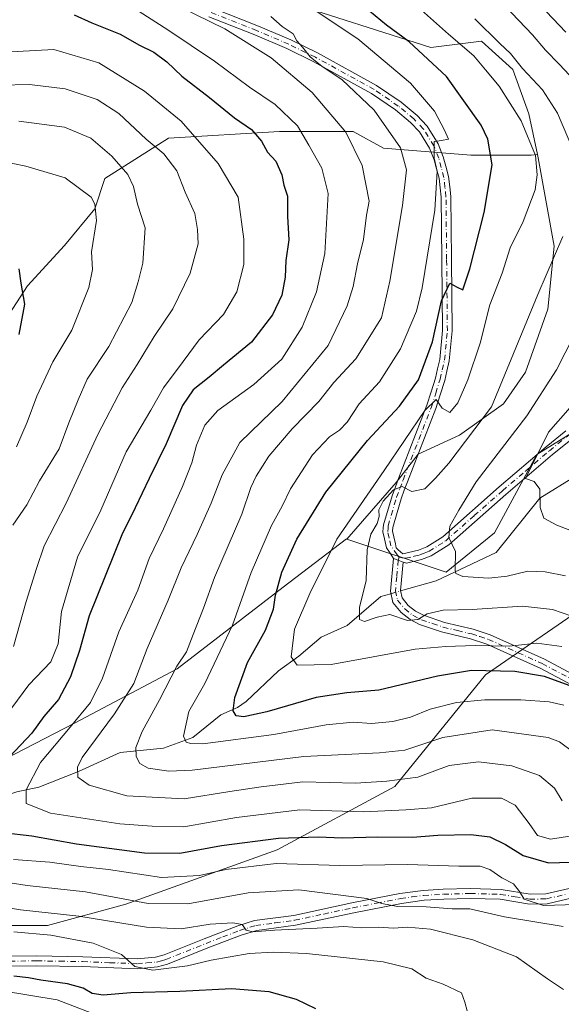
# Model space of a CAD drawing. Units: metres. Extents: x 599745 to 603174, y 4789315 to 4791679.
# Drawn here: x 602420 to 602556, y 4789683 to 4789931 of the extents above; entities that cross this region are included whole.
import ezdxf

# ---------------------------------------------------------------- set-up
doc = ezdxf.new("R2010")
doc.units = ezdxf.units.M
doc.header["$MEASUREMENT"] = 0
doc.linetypes.add('DGN Style 4', pattern=[2.6384748266838614, 1.318413404963828, -0.6592067024819142, 0.001648016756204785, -0.6592067024819142])
for name, color, linetype, lineweight in [('Arbolado forestal CxS', 92, 'Continuous', 0), ('Camino Cxs', 7, 'Continuous', 0), ('Camino eje', 30, 'DGN Style 4', 13), ('Corriente natural lineal', 142, 'Continuous', 13), ('Corriente natural lineal oculto', 9, 'DGN Style 4', 13), ('Curva de nivel maestra', 30, 'Continuous', 30), ('Curva de nivel normal', 30, 'Continuous', 0)]:
    doc.layers.add(name, color=color, linetype=linetype, lineweight=lineweight)

msp = doc.modelspace()

# ---------------------------------------------------------------- linework, layer by layer
at = {"layer": 'Arbolado forestal CxS', "color": 92, "linetype": 'Continuous', "lineweight": 0}
for points in [[(602180.5177999996, 4789946.035599999, 259.3742000000057), (602182.8990000002, 4789934.1293, 259.4306999999972), (602218.6179000001, 4789924.6043, 249.2505999999994), (602246.3992, 4789919.841800001, 244.9802999999956), (602295.6118000001, 4789919.841800001, 230.0409000000073), (602330.5367999999, 4789922.222999999, 224.4468000000052), (602363.0806, 4789931.7481, 214.6607999999979), (602392.4494000003, 4789942.0668, 212.7106000000058), (602422.6119999997, 4789946.035599999, 216.4780000000028), (602448.8058000002, 4789945.241800001, 212.9839999999967), (602486.1120999996, 4789935.716800001, 206.7301000000007), (602523.4184999998, 4789923.810500001, 198.476999999999), (602536.1185, 4789925.398, 192.0883999999933), (602544.056, 4789918.2543, 191.4839000000065), (602548.0248999996, 4789907.141799999, 193.277900000001), (602550.2226999998, 4789896.8851, 195.2467999999935)], [(602180.5177999996, 4789946.035599999, 259.3742000000057), (602182.8990000002, 4789934.1293, 259.4306999999972), (602218.6179000001, 4789924.6043, 249.2505999999994), (602246.3992, 4789919.841800001, 244.9802999999956), (602295.6118000001, 4789919.841800001, 230.0409000000073), (602330.5367999999, 4789922.222999999, 224.4468000000052), (602363.0806, 4789931.7481, 214.6607999999979), (602392.4494000003, 4789942.0668, 212.7106000000058), (602422.6119999997, 4789946.035599999, 216.4780000000028), (602448.8058000002, 4789945.241800001, 212.9839999999967), (602486.1120999996, 4789935.716800001, 206.7301000000007), (602523.4184999998, 4789923.810500001, 198.476999999999), (602536.1185, 4789925.398, 192.0883999999933), (602544.056, 4789918.2543, 191.4839000000065), (602548.0248999996, 4789907.141799999, 193.277900000001), (602550.2226999998, 4789896.8851, 195.2467999999935)], [(602486.1120999996, 4789935.716800001, 206.7301000000007), (602523.4184999998, 4789923.810500001, 198.476999999999), (602536.1185, 4789925.398, 192.0883999999933), (602544.056, 4789918.2543, 191.4839000000065), (602548.0248999996, 4789907.141799999, 193.277900000001), (602550.2226999998, 4789896.8851, 195.2467999999935), (602548.6436999999, 4789896.7478, 195.8439000000071), (602533.4393999996, 4789896.7478, 202.5960999999952), (602511.4775, 4789898.437200001, 211.940499999997), (602503.8753000004, 4789902.660599999, 214.0556999999972), (602485.2922999999, 4789902.660599999, 222.4103000000032), (602457.4176000003, 4789900.971200001, 232.7391000000061), (602441.3685999997, 4789890.835000001, 242.4337999999989), (602438.8345999997, 4789883.232799999, 244.8931000000011), (602431.2324000001, 4789873.941299999, 247.9323000000004), (602421.9408, 4789863.8051, 250.3874999999971), (602410.9600000001, 4789846.911400001, 253.3426000000036)], [(602575.9137000004, 4789837.3267, 176.2902000000031), (602550.0695000002, 4789821.3641, 181.1600000000035), (602539.4287, 4789801.601299999, 183.0610000000015), (602527.2669000002, 4789791.719699999, 185.8040000000037), (602502.2231000002, 4789800.0669, 193.800900000002), (602502.2247000001, 4789800.073899999, 193.8028000000049), (602514.6871999997, 4789814.272800001, 193.4486999999936), (602520.2435999997, 4789821.4166, 193.8942999999999), (602530.5621999997, 4789826.179099999, 192.6070999999938), (602541.6747000003, 4789834.116599999, 189.8874999999971), (602547.2309999998, 4789842.054099999, 189.6520000000019), (602552.7873000001, 4789857.929199999, 189.2106000000058), (602554.3748000005, 4789873.804199999, 191.3059000000067), (602550.4060000004, 4789896.029200001, 195.297900000005), (602550.2226999998, 4789896.8851, 195.2467999999935), (602548.0248999996, 4789907.141799999, 193.277900000001), (602544.056, 4789918.2543, 191.4839000000065), (602536.1185, 4789925.398, 192.0883999999933), (602523.4184999998, 4789923.810500001, 198.476999999999), (602486.1120999996, 4789935.716800001, 206.7301000000007)], [(602502.2231000002, 4789800.0669, 193.800900000002), (602527.2669000002, 4789791.719699999, 185.8040000000037), (602539.4287, 4789801.601299999, 183.0610000000015), (602550.0695000002, 4789821.3641, 181.1600000000035), (602575.9137000004, 4789837.3267, 176.2902000000031), (602589.5959000001, 4789847.968499999, 174.0960999999952), (602593.3958000002, 4789865.451099999, 175.9900000000052), (602589.5944999997, 4789885.974099999, 174.2065000000002), (602590.3537, 4789905.7367, 168.9110999999975), (602590.3532999996, 4789918.178300001, 167.3172999999952), (602608.7726999996, 4789911.2215, 162.9866000000038)], [(602410.9600000001, 4789846.911400001, 253.3426000000036), (602421.9408, 4789863.8051, 250.3874999999971), (602431.2324000001, 4789873.941299999, 247.9323000000004), (602438.8345999997, 4789883.232799999, 244.8931000000011), (602441.3685999997, 4789890.835000001, 242.4337999999989), (602457.4176000003, 4789900.971200001, 232.7391000000061), (602485.2922999999, 4789902.660599999, 222.4103000000032), (602503.8753000004, 4789902.660599999, 214.0556999999972), (602511.4775, 4789898.437200001, 211.940499999997), (602533.4393999996, 4789896.7478, 202.5960999999952), (602548.6436999999, 4789896.7478, 195.8439000000071), (602550.2226999998, 4789896.8851, 195.2467999999935), (602550.4060000004, 4789896.029200001, 195.297900000005), (602554.3748000005, 4789873.804199999, 191.3059000000067), (602552.7873000001, 4789857.929199999, 189.2106000000058), (602547.2309999998, 4789842.054099999, 189.6520000000019), (602541.6747000003, 4789834.116599999, 189.8874999999971), (602530.5621999997, 4789826.179099999, 192.6070999999938), (602520.2435999997, 4789821.4166, 193.8942999999999), (602514.6871999997, 4789814.272800001, 193.4486999999936), (602502.2247000001, 4789800.073899999, 193.8028000000049), (602502.2231000002, 4789800.0669, 193.800900000002), (602502.1821, 4789800.080499999, 193.832899999994), (602486.2197000004, 4789787.9187, 199.0216999999975), (602459.6155000003, 4789767.395099999, 210.7125999999989), (602433.7714999998, 4789753.713500001, 220.5359999999928), (602408.6873000005, 4789740.790899999, 227.6836000000039)], [(602550.2226999998, 4789896.8851, 195.2467999999935), (602548.6436999999, 4789896.7478, 195.8439000000071), (602533.4393999996, 4789896.7478, 202.5960999999952), (602511.4775, 4789898.437200001, 211.940499999997), (602503.8753000004, 4789902.660599999, 214.0556999999972), (602485.2922999999, 4789902.660599999, 222.4103000000032), (602457.4176000003, 4789900.971200001, 232.7391000000061), (602441.3685999997, 4789890.835000001, 242.4337999999989), (602438.8345999997, 4789883.232799999, 244.8931000000011), (602431.2324000001, 4789873.941299999, 247.9323000000004), (602421.9408, 4789863.8051, 250.3874999999971), (602410.9600000001, 4789846.911400001, 253.3426000000036)], [(602550.2226999998, 4789896.8851, 195.2467999999935), (602548.6436999999, 4789896.7478, 195.8439000000071), (602533.4393999996, 4789896.7478, 202.5960999999952), (602511.4775, 4789898.437200001, 211.940499999997), (602503.8753000004, 4789902.660599999, 214.0556999999972), (602485.2922999999, 4789902.660599999, 222.4103000000032), (602457.4176000003, 4789900.971200001, 232.7391000000061), (602441.3685999997, 4789890.835000001, 242.4337999999989), (602438.8345999997, 4789883.232799999, 244.8931000000011), (602431.2324000001, 4789873.941299999, 247.9323000000004), (602421.9408, 4789863.8051, 250.3874999999971), (602410.9600000001, 4789846.911400001, 253.3426000000036)], [(602550.2226999998, 4789896.8851, 195.2467999999935), (602550.4060000004, 4789896.029200001, 195.297900000005), (602554.3748000005, 4789873.804199999, 191.3059000000067), (602552.7873000001, 4789857.929199999, 189.2106000000058), (602547.2309999998, 4789842.054099999, 189.6520000000019), (602541.6747000003, 4789834.116599999, 189.8874999999971), (602530.5621999997, 4789826.179099999, 192.6070999999938), (602520.2435999997, 4789821.4166, 193.8942999999999), (602514.6871999997, 4789814.272800001, 193.4486999999936), (602502.2247000001, 4789800.073899999, 193.8028000000049), (602502.2231000002, 4789800.0669, 193.800900000002)], [(602550.2226999998, 4789896.8851, 195.2467999999935), (602550.4060000004, 4789896.029200001, 195.297900000005), (602554.3748000005, 4789873.804199999, 191.3059000000067), (602552.7873000001, 4789857.929199999, 189.2106000000058), (602547.2309999998, 4789842.054099999, 189.6520000000019), (602541.6747000003, 4789834.116599999, 189.8874999999971), (602530.5621999997, 4789826.179099999, 192.6070999999938), (602520.2435999997, 4789821.4166, 193.8942999999999), (602514.6871999997, 4789814.272800001, 193.4486999999936), (602502.2247000001, 4789800.073899999, 193.8028000000049), (602502.2231000002, 4789800.0669, 193.800900000002)], [(602559.1929000001, 4789781.078500001, 189.0207999999984), (602537.1497, 4789765.8759, 200.1719000000012), (602514.3466999996, 4789737.751499999, 215.8812000000034), (602484.7021000005, 4789721.789100001, 226.7722999999969), (602446.6958999997, 4789708.1063, 235.3733000000066), (602426.9326999999, 4789702.785499999, 242.424199999994), (602380.5639000004, 4789702.7849, 251.2167000000045), (602353.1984999999, 4789713.426100001, 256.8050999999978), (602354.7182, 4789734.7097, 249.8095999999932), (602354.7348999997, 4789734.713300001, 249.8015000000014), (602382.8431000002, 4789740.7905, 239.3000000000029), (602408.6873000005, 4789740.790899999, 227.6836000000039), (602433.7714999998, 4789753.713500001, 220.5359999999928), (602459.6155000003, 4789767.395099999, 210.7125999999989), (602486.2197000004, 4789787.9187, 199.0216999999975), (602502.1821, 4789800.080499999, 193.832899999994), (602502.2231000002, 4789800.0669, 193.800900000002), (602527.2669000002, 4789791.719699999, 185.8040000000037), (602539.4287, 4789801.601299999, 183.0610000000015), (602550.0695000002, 4789821.3641, 181.1600000000035), (602575.9137000004, 4789837.3267, 176.2902000000031)], [(602354.7348999997, 4789734.713300001, 249.8015000000014), (602354.7182, 4789734.7097, 249.8095999999932), (602353.1984999999, 4789713.426100001, 256.8050999999978), (602380.5639000004, 4789702.7849, 251.2167000000045), (602426.9326999999, 4789702.785499999, 242.424199999994), (602446.6958999997, 4789708.1063, 235.3733000000066), (602484.7021000005, 4789721.789100001, 226.7722999999969), (602514.3466999996, 4789737.751499999, 215.8812000000034), (602537.1497, 4789765.8759, 200.1719000000012), (602559.1929000001, 4789781.078500001, 189.0207999999984), (602574.3958999999, 4789781.078700001, 188.6698999999935), (602581.9965000004, 4789801.6019, 179.1070000000036), (602598.7187999999, 4789812.2435, 172.4664000000048), (602607.0809000004, 4789801.602299999, 174.642200000002), (602626.0849000001, 4789782.5999, 178.0470000000059), (602650.4102999996, 4789765.117500001, 173.4550000000017), (602683.0966999996, 4789748.395300001, 169.2324999999983), (602719.5834999997, 4789740.0349, 165.4277000000002), (602735.5471000001, 4789720.272299999, 171.4557999999961), (602736.6886999998, 4789709.246099999, 173.7994999999937)], [(602354.7348999997, 4789734.713300001, 249.8015000000014), (602354.7182, 4789734.7097, 249.8095999999932), (602353.1984999999, 4789713.426100001, 256.8050999999978), (602380.5639000004, 4789702.7849, 251.2167000000045), (602426.9326999999, 4789702.785499999, 242.424199999994), (602446.6958999997, 4789708.1063, 235.3733000000066), (602484.7021000005, 4789721.789100001, 226.7722999999969), (602514.3466999996, 4789737.751499999, 215.8812000000034), (602537.1497, 4789765.8759, 200.1719000000012), (602559.1929000001, 4789781.078500001, 189.0207999999984), (602574.3958999999, 4789781.078700001, 188.6698999999935), (602581.9965000004, 4789801.6019, 179.1070000000036), (602598.7187999999, 4789812.2435, 172.4664000000048), (602607.0809000004, 4789801.602299999, 174.642200000002), (602626.0849000001, 4789782.5999, 178.0470000000059), (602650.4102999996, 4789765.117500001, 173.4550000000017), (602683.0966999996, 4789748.395300001, 169.2324999999983), (602719.5834999997, 4789740.0349, 165.4277000000002), (602735.5471000001, 4789720.272299999, 171.4557999999961), (602736.6886999998, 4789709.246099999, 173.7994999999937)], [(602502.2231000002, 4789800.0669, 193.800900000002), (602502.1821, 4789800.080499999, 193.832899999994), (602486.2197000004, 4789787.9187, 199.0216999999975), (602459.6155000003, 4789767.395099999, 210.7125999999989), (602433.7714999998, 4789753.713500001, 220.5359999999928), (602408.6873000005, 4789740.790899999, 227.6836000000039), (602382.8431000002, 4789740.7905, 239.3000000000029), (602354.7348999997, 4789734.713300001, 249.8015000000014)], [(602502.2231000002, 4789800.0669, 193.800900000002), (602502.1821, 4789800.080499999, 193.832899999994), (602486.2197000004, 4789787.9187, 199.0216999999975), (602459.6155000003, 4789767.395099999, 210.7125999999989), (602433.7714999998, 4789753.713500001, 220.5359999999928), (602408.6873000005, 4789740.790899999, 227.6836000000039), (602382.8431000002, 4789740.7905, 239.3000000000029), (602354.7348999997, 4789734.713300001, 249.8015000000014)], [(602380.5639000004, 4789702.7849, 251.2167000000045), (602426.9326999999, 4789702.785499999, 242.424199999994), (602446.6958999997, 4789708.1063, 235.3733000000066), (602484.7021000005, 4789721.789100001, 226.7722999999969), (602514.3466999996, 4789737.751499999, 215.8812000000034), (602537.1497, 4789765.8759, 200.1719000000012), (602559.1929000001, 4789781.078500001, 189.0207999999984)]]:
    msp.add_polyline3d(points, dxfattribs=at)
at = {"layer": 'Camino Cxs', "color": 7, "linetype": 'Continuous', "lineweight": 0, "extrusion": (0.3875268198456809, 0.921625618714126, 0.02071672826721819), "elevation": 4647892.406975402, "flags": 128}
msp.add_lwpolyline([(1301161.032102912, -96111.42421051522), (1301159.719187796, -96112.56045436955), (1301158.413852512, -96113.39623373988)], dxfattribs=at)
msp.add_lwpolyline([(1301161.032102912, -96111.42421051522), (1301159.719187796, -96112.56045436955), (1301158.413852512, -96113.39623373988)], dxfattribs=at)
at = {"layer": 'Camino Cxs', "color": 7, "linetype": 'Continuous', "lineweight": 0}
for points in [[(602468.4123000001, 4789933.8135, 217.9164000000019), (602480.0132999998, 4789929.224300001, 214.2428999999975), (602488.1501000002, 4789925.7163, 213.3375999999989), (602494.8860999999, 4789922.4465, 212.3350999999966), (602509.7455000002, 4789914.287900001, 209.380799999999), (602515.9294999996, 4789910.033100001, 208.2703000000038), (602519.9373000005, 4789906.7071, 208.9517999999953), (602521.1164999995, 4789905.460100001, 209.4857999999949), (602522.4694999997, 4789904.032299999, 209.7522999999928), (602525.2370999996, 4789899.5855, 211.1925999999949), (602526.5214999998, 4789896.306100001, 210.5418000000063), (602527.1688999999, 4789893.9069, 208.6475000000064), (602527.8633000003, 4789891.3211, 207.2488000000012), (602528.1432999996, 4789888.7125, 207.3378999999986), (602528.3995000003, 4789886.299699999, 207.1294999999955), (602528.5598999998, 4789870.497500001, 203.6964000000007), (602528.7506999997, 4789852.462900001, 200.7421000000031), (602528.0116999998, 4789844.910900001, 199.809699999998), (602527.4244999997, 4789842.365700001, 199.1686999999947), (602526.8743000003, 4789839.972100001, 199.1913999999961), (602525.7657000005, 4789836.408100001, 199.2473999999929), (602524.6835000003, 4789832.938899999, 197.9977000000072), (602517.5207000002, 4789814.485900001, 197.1511000000028), (602516.7131000003, 4789812.346899999, 197.2252000000008), (602515.9039000003, 4789810.1941, 198.5326999999961), (602514.8863000004, 4789806.736300001, 200.3171000000002), (602513.8274999997, 4789802.966499999, 201.1781999999948), (602513.7555000001, 4789802.024700001, 201.1312999999936), (602514.0663000002, 4789800.6215, 200.2415000000037), (602514.4653000003, 4789798.848099999, 199.104600000006), (602514.6823000005, 4789797.852499999, 198.4747000000061), (602515.2115000002, 4789797.3563, 197.5791999999929), (602516.3781000003, 4789796.331700001, 196.0847999999969), (602520.2701000003, 4789797.280099999, 195.3512000000046), (602522.3701, 4789798.100099999, 196.0835999999981), (602526.3800999997, 4789800.630100001, 197.3178999999946), (602540.6101000002, 4789813.1801, 192.8448000000062), (602552.4200999998, 4789823.2601, 190.6272999999928), (602557.3901000004, 4789827.290100001, 186.5666999999958)], [(602468.4123000001, 4789933.8135, 217.9164000000019), (602480.0132999998, 4789929.224300001, 214.2428999999975), (602488.1501000002, 4789925.7163, 213.3375999999989), (602494.8860999999, 4789922.4465, 212.3350999999966), (602509.7455000002, 4789914.287900001, 209.380799999999), (602515.9294999996, 4789910.033100001, 208.2703000000038), (602519.9373000005, 4789906.7071, 208.9517999999953), (602521.1164999995, 4789905.460100001, 209.4857999999949), (602522.4694999997, 4789904.032299999, 209.7522999999928), (602525.2370999996, 4789899.5855, 211.1925999999949), (602526.5214999998, 4789896.306100001, 210.5418000000063), (602527.1688999999, 4789893.9069, 208.6475000000064), (602527.8633000003, 4789891.3211, 207.2488000000012), (602528.1432999996, 4789888.7125, 207.3378999999986), (602528.3995000003, 4789886.299699999, 207.1294999999955), (602528.5598999998, 4789870.497500001, 203.6964000000007), (602528.7506999997, 4789852.462900001, 200.7421000000031), (602528.0116999998, 4789844.910900001, 199.809699999998), (602527.4244999997, 4789842.365700001, 199.1686999999947), (602526.8743000003, 4789839.972100001, 199.1913999999961), (602525.7657000005, 4789836.408100001, 199.2473999999929), (602524.6835000003, 4789832.938899999, 197.9977000000072), (602517.5207000002, 4789814.485900001, 197.1511000000028), (602516.7131000003, 4789812.346899999, 197.2252000000008), (602515.9039000003, 4789810.1941, 198.5326999999961), (602514.8863000004, 4789806.736300001, 200.3171000000002), (602513.8274999997, 4789802.966499999, 201.1781999999948), (602513.7555000001, 4789802.024700001, 201.1312999999936), (602514.0663000002, 4789800.6215, 200.2415000000037), (602514.4653000003, 4789798.848099999, 199.104600000006), (602514.6823000005, 4789797.852499999, 198.4747000000061), (602515.2115000002, 4789797.3563, 197.5791999999929), (602516.3781000003, 4789796.331700001, 196.0847999999969), (602520.2701000003, 4789797.280099999, 195.3512000000046), (602522.3701, 4789798.100099999, 196.0835999999981), (602526.3800999997, 4789800.630100001, 197.3178999999946), (602540.6101000002, 4789813.1801, 192.8448000000062), (602552.4200999998, 4789823.2601, 190.6272999999928), (602557.3901000004, 4789827.290100001, 186.5666999999958)], [(602558.9301000005, 4789825.3201, 188.1199000000051), (602554.0201000003, 4789821.340100001, 191.101800000004), (602542.2500999998, 4789811.300100001, 190.9005999999936), (602527.8800999997, 4789798.620100001, 196.7649999999994), (602523.5100999996, 4789795.860099999, 198.1132999999973), (602521.0301000001, 4789794.9001, 198.238400000002), (602517.3000999996, 4789793.960100001, 195.8947999999946), (602516.4101, 4789794.2301, 196.3551000000007), (602515.2001, 4789794.720100001, 197.1907000000065), (602513.9807000002, 4789795.2073, 198.3267000000051), (602513.3592999997, 4789796.297900001, 199.5320000000065), (602512.9848999997, 4789796.7621, 200.284799999994), (602512.2248999998, 4789797.872099999, 202.1367000000027), (602511.7238999996, 4789800.0985, 203.5951999999961), (602511.3346999995, 4789801.8555, 204.5665000000008), (602511.4183, 4789802.9187, 204.4201999999932), (602511.4671, 4789803.6185, 204.1079999999929), (602513.6262999997, 4789810.9561, 199.3463999999949), (602514.4671, 4789813.1931, 198.3739999999962), (602515.2792999997, 4789815.3441, 198.664300000004), (602522.4167, 4789833.7313, 198.8972999999969), (602523.4742999999, 4789837.121900001, 200.9278999999951), (602524.5557000004, 4789840.598099999, 200.4918999999936), (602525.0856999997, 4789842.904300001, 200.3905999999988), (602525.6382999998, 4789845.2993, 200.8991999999998), (602526.3494999995, 4789852.567299999, 201.482799999998), (602526.1601, 4789870.4725, 204.9520000000048), (602526.0006999997, 4789886.160499999, 208.3696000000054), (602525.7569000004, 4789888.457699999, 208.7418000000034), (602525.4968999998, 4789890.879100001, 208.4988000000012), (602524.8513000002, 4789893.283100001, 208.8974000000017), (602524.2385, 4789895.554099999, 209.9643000000069), (602523.0831000004, 4789898.5045, 210.2890000000043), (602520.5604999998, 4789902.557700001, 209.7207000000053), (602518.2928999999, 4789904.9531, 208.9470000000001), (602514.4804999996, 4789908.116900001, 210.4331999999995), (602508.4845000004, 4789912.2423, 210.9940000000061), (602493.7840999998, 4789920.3135, 214.7033999999985), (602487.1501000002, 4789923.5339, 216.3744000000006), (602479.0966999996, 4789927.005899999, 215.9008000000031), (602467.5679000001, 4789931.566500001, 220.1104999999953)], [(602513.9807000002, 4789795.2073, 198.3267000000051), (602513.3592999997, 4789796.297900001, 199.5320000000065), (602512.9848999997, 4789796.7621, 200.284799999994), (602512.2248999998, 4789797.872099999, 202.1367000000027), (602511.7238999996, 4789800.0985, 203.5951999999961), (602511.3346999995, 4789801.8555, 204.5665000000008), (602511.4183, 4789802.9187, 204.4201999999932), (602511.4671, 4789803.6185, 204.1079999999929), (602513.6262999997, 4789810.9561, 199.3463999999949), (602514.4671, 4789813.1931, 198.3739999999962), (602515.2792999997, 4789815.3441, 198.664300000004), (602522.4167, 4789833.7313, 198.8972999999969), (602523.4742999999, 4789837.121900001, 200.9278999999951), (602524.5557000004, 4789840.598099999, 200.4918999999936), (602525.0856999997, 4789842.904300001, 200.3905999999988), (602525.6382999998, 4789845.2993, 200.8991999999998), (602526.3494999995, 4789852.567299999, 201.482799999998), (602526.1601, 4789870.4725, 204.9520000000048), (602526.0006999997, 4789886.160499999, 208.3696000000054), (602525.7569000004, 4789888.457699999, 208.7418000000034), (602525.4968999998, 4789890.879100001, 208.4988000000012), (602524.8513000002, 4789893.283100001, 208.8974000000017), (602524.2385, 4789895.554099999, 209.9643000000069), (602523.0831000004, 4789898.5045, 210.2890000000043), (602520.5604999998, 4789902.557700001, 209.7207000000053), (602518.2928999999, 4789904.9531, 208.9470000000001), (602514.4804999996, 4789908.116900001, 210.4331999999995), (602508.4845000004, 4789912.2423, 210.9940000000061), (602493.7840999998, 4789920.3135, 214.7033999999985), (602487.1501000002, 4789923.5339, 216.3744000000006), (602479.0966999996, 4789927.005899999, 215.9008000000031), (602467.5679000001, 4789931.566500001, 220.1104999999953)], [(602558.9301000005, 4789825.3201, 188.1199000000051), (602554.0201000003, 4789821.340100001, 191.101800000004), (602542.2500999998, 4789811.300100001, 190.9005999999936), (602527.8800999997, 4789798.620100001, 196.7649999999994), (602523.5100999996, 4789795.860099999, 198.1132999999973), (602521.0301000001, 4789794.9001, 198.238400000002), (602517.3000999996, 4789793.960100001, 195.8947999999946), (602516.4101, 4789794.2301, 196.3551000000007)], [(602561.7600999996, 4789761.790100001, 202.9220999999961), (602550.8601000002, 4789767.590100001, 200.8316999999952), (602537.4401000004, 4789773.630100001, 209.1732999999949), (602533.3400999998, 4789774.960100001, 209.6232000000018), (602526.1101000002, 4789776.690099999, 208.5872999999992), (602520.5500999996, 4789778.5701, 208.3500000000058), (602518.2100999998, 4789779.8101, 208.0393999999942), (602515.9401000004, 4789781.550100001, 207.1226000000024), (602513.8601000002, 4789784.110099999, 204.0008999999991), (602513.2100999998, 4789786.940099999, 198.1808000000019), (602513.9807000002, 4789795.2073, 198.3267000000051), (602515.2001, 4789794.720100001, 197.1907000000065), (602516.4101, 4789794.2301, 196.3551000000007), (602515.7301000003, 4789787.110099999, 197.9238999999943), (602516.1601, 4789785.2401, 201.2284999999974), (602517.6901000004, 4789783.360099999, 203.9579999999987), (602519.5701000001, 4789781.920100001, 205.4612999999954), (602521.5401, 4789780.880100001, 205.9017000000022), (602526.8000999996, 4789779.090100001, 206.903999999995), (602534.0100999996, 4789777.370100001, 208.065300000002), (602538.3400999998, 4789775.970100001, 207.4545000000071), (602551.9600999998, 4789769.840100001, 200.7097999999969), (602562.8300999999, 4789764.0601, 202.7930999999953)], [(602561.7600999996, 4789761.790100001, 202.9220999999961), (602550.8601000002, 4789767.590100001, 200.8316999999952), (602537.4401000004, 4789773.630100001, 209.1732999999949), (602533.3400999998, 4789774.960100001, 209.6232000000018), (602526.1101000002, 4789776.690099999, 208.5872999999992), (602520.5500999996, 4789778.5701, 208.3500000000058), (602518.2100999998, 4789779.8101, 208.0393999999942), (602515.9401000004, 4789781.550100001, 207.1226000000024), (602513.8601000002, 4789784.110099999, 204.0008999999991), (602513.2100999998, 4789786.940099999, 198.1808000000019), (602513.9807000002, 4789795.2073, 198.3267000000051)], [(602516.4101, 4789794.2301, 196.3551000000007), (602515.7301000003, 4789787.110099999, 197.9238999999943), (602516.1601, 4789785.2401, 201.2284999999974), (602517.6901000004, 4789783.360099999, 203.9579999999987), (602519.5701000001, 4789781.920100001, 205.4612999999954), (602521.5401, 4789780.880100001, 205.9017000000022), (602526.8000999996, 4789779.090100001, 206.903999999995), (602534.0100999996, 4789777.370100001, 208.065300000002), (602538.3400999998, 4789775.970100001, 207.4545000000071), (602551.9600999998, 4789769.840100001, 200.7097999999969), (602562.8300999999, 4789764.0601, 202.7930999999953)], [(602409.2701000003, 4789694.950099999, 259.4336000000039), (602424.2600999996, 4789695.130100001, 256.9648000000016), (602435.8201000001, 4789694.920100001, 253.6852999999974), (602449.5401, 4789694.390100001, 250.579700000002), (602454.1601, 4789694.790100001, 249.2695999999996), (602456.3201000001, 4789695.4101, 249.1156000000047), (602466.4001000002, 4789699.4301, 246.8889999999956), (602474.8501000004, 4789702.690099999, 245.1241000000009), (602479.0701000001, 4789704.0001, 246.9844000000012), (602488.8901000004, 4789705.3201, 244.4590000000026), (602503.4801000003, 4789708.450099999, 241.0371000000014), (602515.6101000002, 4789710.800100001, 241.4260999999969), (602521.4301000005, 4789711.600099999, 239.0650000000023), (602526.5100999996, 4789711.890100001, 237.7853999999934), (602533.3000999996, 4789712.090100001, 236.5892000000022), (602541.0500999996, 4789711.860099999, 236.5243000000046), (602548.3601000002, 4789710.630100001, 235.9885000000068), (602552.3101000005, 4789710.7401, 234.501099999994), (602561.8400999998, 4789712.950099999, 231.9983999999968)], [(602409.2701000003, 4789694.950099999, 259.4336000000039), (602424.2600999996, 4789695.130100001, 256.9648000000016), (602435.8201000001, 4789694.920100001, 253.6852999999974), (602449.5401, 4789694.390100001, 250.579700000002), (602454.1601, 4789694.790100001, 249.2695999999996), (602456.3201000001, 4789695.4101, 249.1156000000047), (602466.4001000002, 4789699.4301, 246.8889999999956), (602474.8501000004, 4789702.690099999, 245.1241000000009), (602479.0701000001, 4789704.0001, 246.9844000000012), (602488.8901000004, 4789705.3201, 244.4590000000026), (602503.4801000003, 4789708.450099999, 241.0371000000014), (602515.6101000002, 4789710.800100001, 241.4260999999969), (602521.4301000005, 4789711.600099999, 239.0650000000023), (602526.5100999996, 4789711.890100001, 237.7853999999934), (602533.3000999996, 4789712.090100001, 236.5892000000022), (602541.0500999996, 4789711.860099999, 236.5243000000046), (602548.3601000002, 4789710.630100001, 235.9885000000068), (602552.3101000005, 4789710.7401, 234.501099999994), (602561.8400999998, 4789712.950099999, 231.9983999999968)], [(602562.5201000003, 4789710.540100001, 235.0054999999993), (602552.6300999997, 4789708.2401, 235.5363999999972), (602548.1901000004, 4789708.120100001, 234.7810000000027), (602540.8000999996, 4789709.370100001, 236.3086999999941), (602533.3000999996, 4789709.590100001, 236.7035999999935), (602526.6201, 4789709.390100001, 239.9421000000002), (602521.6700999998, 4789709.110099999, 241.2100000000064), (602516.0201000003, 4789708.340100001, 241.2059000000008), (602503.9801000003, 4789706.0001, 242.4015999999974), (602489.3201000001, 4789702.850099999, 243.681700000001), (602479.6101000002, 4789701.550100001, 247.1230999999971), (602475.6700999998, 4789700.3301, 247.5097999999998), (602467.3101000005, 4789697.110099999, 248.1092000000062), (602457.1300999997, 4789693.040100001, 248.6774000000005), (602454.6101000002, 4789692.3301, 247.9532999999938), (602449.6101000002, 4789691.880100001, 249.7838000000047), (602435.7500999998, 4789692.4301, 251.6211999999941), (602424.2500999998, 4789692.630100001, 255.0617000000057), (602409.2701000003, 4789692.450099999, 262.0837999999931)], [(602562.5201000003, 4789710.540100001, 235.0054999999993), (602552.6300999997, 4789708.2401, 235.5363999999972), (602548.1901000004, 4789708.120100001, 234.7810000000027), (602540.8000999996, 4789709.370100001, 236.3086999999941), (602533.3000999996, 4789709.590100001, 236.7035999999935), (602526.6201, 4789709.390100001, 239.9421000000002), (602521.6700999998, 4789709.110099999, 241.2100000000064), (602516.0201000003, 4789708.340100001, 241.2059000000008), (602503.9801000003, 4789706.0001, 242.4015999999974), (602489.3201000001, 4789702.850099999, 243.681700000001), (602479.6101000002, 4789701.550100001, 247.1230999999971), (602475.6700999998, 4789700.3301, 247.5097999999998), (602467.3101000005, 4789697.110099999, 248.1092000000062), (602457.1300999997, 4789693.040100001, 248.6774000000005), (602454.6101000002, 4789692.3301, 247.9532999999938), (602449.6101000002, 4789691.880100001, 249.7838000000047), (602435.7500999998, 4789692.4301, 251.6211999999941), (602424.2500999998, 4789692.630100001, 255.0617000000057), (602409.2701000003, 4789692.450099999, 262.0837999999931)]]:
    msp.add_polyline3d(points, dxfattribs=at)
at = {"layer": 'Camino eje', "color": 30, "linetype": 'DGN Style 4', "lineweight": 13}
for points in [[(602515.3901000004, 4789795.4901, 197.1301999999996), (602514.8800999997, 4789796.120100001, 197.7562999999936), (602513.3450999996, 4789798.360099999, 200.5568999999959), (602512.8951000003, 4789800.360099999, 201.8331000000035), (602512.5450999998, 4789801.940099999, 202.829899999997), (602512.6151000002, 4789802.8301, 202.8463000000047), (602512.6551000001, 4789803.405099999, 202.690499999997), (602514.7651000004, 4789810.575099999, 198.9625999999989), (602515.5900999998, 4789812.770099999, 197.7185000000027), (602516.4001000002, 4789814.915100001, 197.8595000000059), (602523.5500999996, 4789833.335100001, 198.3824000000022), (602524.6201, 4789836.765100001, 200.0385999999999), (602525.7150999998, 4789840.2851, 199.8558000000048), (602526.2550999997, 4789842.6351, 199.7652999999991), (602526.8251, 4789845.1051, 200.2765000000072), (602527.5500999996, 4789852.515100001, 200.6662999999971), (602527.3601000002, 4789870.485099999, 204.0433000000048), (602527.2001, 4789886.2301, 207.7302999999956), (602526.9501, 4789888.585100001, 208.0494000000035), (602526.6801000005, 4789891.100099999, 207.8840999999957), (602526.0100999996, 4789893.595100001, 208.7179000000033), (602525.3800999997, 4789895.9301, 210.1882000000041), (602524.1601, 4789899.045100001, 210.7011999999959), (602521.5151000004, 4789903.295100001, 209.6692000000039), (602519.1151000002, 4789905.8301, 208.8803999999946), (602515.2050999999, 4789909.075099999, 209.251099999994), (602509.1151000002, 4789913.265100001, 210.0623999999953), (602494.3350999998, 4789921.380100001, 213.5038999999961), (602487.6501000002, 4789924.6251, 214.8160000000062), (602479.5551000005, 4789928.1151, 214.9805999999953), (602467.9901000002, 4789932.690099999, 218.9614000000001)], [(602515.3901000004, 4789795.4901, 197.1301999999996), (602516.2037000004, 4789795.3059, 196.3825999999972), (602517.1061000006, 4789795.246300001, 195.5942000000068), (602519.2001, 4789795.725099999, 196.1462000000029), (602520.6501000002, 4789796.090100001, 196.7066999999952), (602521.7001, 4789796.5001, 196.8040999999939), (602522.9401000004, 4789796.9801, 196.5605999999971), (602527.1300999997, 4789799.6251, 196.9375), (602534.3151000004, 4789805.965100001, 196.1472000000067), (602541.4301000005, 4789812.2401, 191.8068999999959), (602547.3151000004, 4789817.2601, 194.5722999999998), (602553.2200999996, 4789822.300100001, 190.5651000000071), (602558.1601, 4789826.3051, 187.2191000000021)], [(602515.3901000004, 4789795.4901, 197.1301999999996), (602515.2001, 4789794.720100001, 197.1907000000065), (602514.8101000005, 4789790.585100001, 197.0062999999936), (602514.4700999996, 4789787.0251, 198.0385999999999), (602515.0100999996, 4789784.675100001, 202.5314999999973), (602516.8151000004, 4789782.4551, 205.7332000000024), (602518.8901000004, 4789780.8651, 206.7084000000032), (602521.0450999998, 4789779.725099999, 207.0923999999941), (602523.8251, 4789778.7851, 207.2531000000017), (602526.4550999999, 4789777.890100001, 207.6453000000038), (602530.0701000001, 4789777.0251, 208.3227000000043), (602533.6750999996, 4789776.165100001, 208.8282999999938), (602535.7251000004, 4789775.5001, 208.7462999999989), (602537.8901000004, 4789774.800100001, 208.3448999999964), (602551.4101, 4789768.715100001, 200.6774000000005), (602562.2950999998, 4789762.925100001, 202.0592999999935)], [(602409.2701000003, 4789693.700099999, 260.7783999999957), (602424.2550999997, 4789693.880100001, 256.0124000000069), (602430.0351, 4789693.7751, 253.2525000000023), (602435.7851, 4789693.675100001, 252.5864000000001), (602442.6451000003, 4789693.4101, 253.2163), (602449.5751, 4789693.1351, 249.4517000000051), (602451.8850999996, 4789693.335100001, 248.172900000005), (602454.3850999996, 4789693.5601, 248.3251000000019), (602455.6451000003, 4789693.915100001, 248.6622000000062), (602456.7251000004, 4789694.225099999, 248.7814999999973), (602461.8151000004, 4789696.2601, 250.1594000000041), (602466.8551000003, 4789698.270099999, 247.090200000006), (602471.0351, 4789699.880100001, 245.7338000000018), (602475.2600999996, 4789701.5101, 246.1533000000054), (602479.3400999998, 4789702.7751, 245.9226000000053), (602484.2500999998, 4789703.4351, 245.300900000002), (602489.1051000003, 4789704.085100001, 244.0292000000045), (602496.4351000005, 4789705.6601, 241.6609000000026), (602503.7301000003, 4789707.225099999, 240.5820999999996), (602509.7500999998, 4789708.395099999, 241.7814000000071), (602515.8151000004, 4789709.5701, 241.2648999999947), (602518.6401000004, 4789709.9551, 240.6649999999936), (602521.5500999996, 4789710.3551, 240.1159999999945), (602526.5651000004, 4789710.640100001, 238.8660999999993), (602533.3000999996, 4789710.840100001, 236.6463999999978), (602540.9250999996, 4789710.6151, 236.4064999999973), (602544.5800999999, 4789710.0001, 235.9697000000015), (602548.2751000002, 4789709.3751, 235.4088999999949), (602552.4700999996, 4789709.4901, 235.0178000000014), (602557.4151, 4789710.640100001, 232.5485000000044)]]:
    msp.add_polyline3d(points, dxfattribs=at)
at = {"layer": 'Corriente natural lineal', "color": 142, "linetype": 'Continuous', "lineweight": 13}
for points in [[(602515.7580000004, 4789786.988600001, 188.9937000000064), (602524.7602000004, 4789789.523499999, 186.8074999999953), (602539.8300999999, 4789796.715100001, 183.4035000000003), (602550.8350000001, 4789810.33, 179.852899999998), (602559.7964000005, 4789815.8726, 177.6040999999968), (602568.5245000003, 4789820.878500001, 175.6872000000003), (602573.2260999996, 4789824.418, 174.3607999999949), (602576.4403999997, 4789826.059400001, 173.5026999999973), (602587.7325999998, 4789828.884199999, 170.5801000000065), (602597.6063000001, 4789828.888300001, 168.7032999999938), (602607.0433999998, 4789827.118899999, 166.7801999999938), (602611.5268999999, 4789827.331700001, 165.7434000000067), (602617.0131999999, 4789828.412599999, 164.8561000000045), (602624.2916000001, 4789827.352800001, 163.2010000000009), (602626.6771999998, 4789827.786499999, 162.7081999999937), (602632.1924999999, 4789830.4856, 161.2118000000046), (602638.3148999996, 4789831.068200001, 159.2893999999942), (602644.0016999999, 4789830.387800001, 158.4545999999973), (602647, 4789829, 158.4772999999986)], [(602333.2988999998, 4789722.999700001, 260.7822000000015), (602336.9801000003, 4789723.470100001, 260.3377999999939), (602355.7600999996, 4789729.8101, 248.3885000000009), (602357.8901000004, 4789730.3101, 247.0939999999973), (602362.5100999996, 4789730.440099999, 244.8981000000058), (602393.9200999998, 4789728.530099999, 231.0820999999996), (602403, 4789731, 226.8420000000042), (602419.2523999996, 4789736.390699999, 220.8292999999976), (602424.7385999998, 4789737.631100001, 218.684699999998), (602434.7598000001, 4789741.5799, 215.0749999999971), (602445.2720999997, 4789746.343, 211.5016000000033), (602456.1556000002, 4789747.429099999, 208.1122000000032), (602463.4879999999, 4789750.098099999, 205.1146000000008), (602470.5579000004, 4789755.791099999, 202.2437999999966), (602474.7121000001, 4789757.6951, 200.5926999999938), (602476.9210000001, 4789759.1908, 199.5896999999968), (602485.0636, 4789766.846899999, 196.2260999999999), (602490.2229000004, 4789770.602600001, 194.6193999999959), (602495.8043000001, 4789775.347300001, 193.0313000000024), (602502.3685999997, 4789778.286599999, 191.0951999999961), (602510.8526, 4789785.6073, 189.7930999999953), (602513.3543999996, 4789786.311799999, 189.412599999996)]]:
    msp.add_polyline3d(points, dxfattribs=at)
at = {"layer": 'Corriente natural lineal oculto', "color": 9, "linetype": 'DGN Style 4', "lineweight": 13, "extrusion": (0.1592520454430061, 0.04484181418065164, 0.9862190414523575), "elevation": 310920.9941665021, "flags": 128}
msp.add_lwpolyline([(4447194.477744239, -1852259.350987804), (4447194.477744239, -1852261.882949181)], dxfattribs=at)
at = {"layer": 'Curva de nivel maestra', "color": 30, "linetype": 'Continuous', "lineweight": 30, "flags": 128}
for points, elevation in [([(602558.1500000004, 4789763.200099999), (602552.0099999999, 4789765.5001), (602544.5199999996, 4789766.720100001), (602533.6200000001, 4789766.970100001), (602525.0499999998, 4789765.540100001), (602510.3200000003, 4789762.020099999), (602502.2800000003, 4789761.360099999), (602494.5199999996, 4789760.140100001), (602482.1100000005, 4789756.530099999), (602476.3399999999, 4789755.290100001), (602474.3799999999, 4789755.590100001), (602473.6399999997, 4789756.850099999), (602474.0700000003, 4789760.1501), (602477.2699999996, 4789768.960100001), (602481.79, 4789777.120100001), (602483.8499999996, 4789782.380100001), (602484.3399999999, 4789785.940099999), (602485.8700000001, 4789791.690099999), (602489.7000000002, 4789800.040100001), (602496.9800000006, 4789811.840100001), (602507.4800000006, 4789824.9001), (602515.5099999999, 4789833.5601), (602520.2999999998, 4789840.120100001), (602523.8399999999, 4789849.6801), (602526.1100000005, 4789860.0601), (602528.1299999999, 4789864.4901), (602530.0199999996, 4789863.4801), (602531.4000000004, 4789862.840100001), (602533.1799999997, 4789868.130100001), (602536.8399999999, 4789882.270099999), (602538.8099999996, 4789894.270099999), (602537.6900000004, 4789900.720100001), (602536.0899999999, 4789904.2401), (602527.3399999999, 4789916.4801), (602517.9000000004, 4789925.220100001), (602512.25, 4789929.420100001), (602507.9400000004, 4789932.9901)], 200), ([(602433.6600000003, 4789932.020099999), (602438.0800000001, 4789930.0601), (602445.2199999997, 4789927.200099999), (602450.0599999996, 4789924.4001), (602453.6799999997, 4789922.6501), (602457, 4789920.1801), (602460.7599999999, 4789916.620100001), (602467.7000000002, 4789911.220100001), (602474, 4789906.110099999), (602478.3099999996, 4789903.190099999), (602480.8099999996, 4789900.2601), (602482.29, 4789897.4801), (602484.3799999999, 4789895.2301), (602485.9299999997, 4789891.7501), (602486.4400000004, 4789889.140100001), (602487.3700000001, 4789886.380100001), (602487.29, 4789881.280099999), (602487.6600000003, 4789875.4301), (602486.9500000002, 4789870.1601), (602486.75, 4789865.960100001), (602485.9100000003, 4789861.4301), (602483.5899999999, 4789856.5001), (602478.2800000003, 4789849.620100001), (602471.2699999996, 4789843.880100001), (602467.6200000001, 4789840.780099999), (602463.5999999996, 4789837.630100001), (602460.9500000002, 4789833.6801), (602456.8200000003, 4789824.020099999), (602452.54, 4789815.350099999), (602449.0499999998, 4789807.950099999), (602445.6699999999, 4789801.140100001), (602437.4500000002, 4789780.7501), (602435.04, 4789772.030099999), (602432.7699999996, 4789765.360099999), (602429.7300000006, 4789759.690099999), (602426.0099999999, 4789755.360099999), (602422.9900000002, 4789751.1801), (602417.3899999997, 4789745.2601)], 225), ([(602419.8600000005, 4789851.5701), (602421.2199999997, 4789859.210100001), (602420.3200000003, 4789864.5101), (602419.8300000001, 4789868.0801)], 250), ([(602415.7100000001, 4789726.210100001), (602423.04, 4789725.3301), (602434.2699999996, 4789723.360099999), (602451.3700000001, 4789721.100099999), (602460.2199999997, 4789720.9801), (602470.7100000001, 4789722.890100001), (602485.0499999998, 4789724.780099999), (602495.0700000003, 4789725.120100001), (602501.1200000001, 4789724.8101), (602510.0099999999, 4789725.110099999), (602518.7800000003, 4789725.040100001), (602525.1200000001, 4789725.4901), (602533.4299999997, 4789725.690099999), (602538.2100000001, 4789725.0701), (602542.1399999997, 4789723.1801), (602546.6100000005, 4789720.4101), (602553.0300000003, 4789718.5801), (602561.2800000003, 4789718.780099999)], 225), ([(602494.4299999997, 4789681.800100001), (602489.6299999999, 4789684.130100001), (602482.7199999997, 4789686.100099999), (602473.2199999997, 4789686.860099999), (602460.25, 4789686.140100001), (602447.9500000002, 4789685.860099999), (602440.9400000004, 4789685.2601), (602438.1799999997, 4789685.620100001), (602435.9600000001, 4789686.9801), (602431.9900000002, 4789688.090100001), (602425.2800000003, 4789688.970100001), (602422.1600000003, 4789689.600099999), (602418.5, 4789690.050100001)], 250)]:
    msp.add_lwpolyline(points, dxfattribs=dict(at, elevation=elevation))
at = {"layer": 'Curva de nivel normal', "color": 30, "linetype": 'Continuous', "lineweight": 0, "flags": 128}
for points, elevation in [([(602558.8200000003, 4789725.350000001), (602553.4699999997, 4789724.480000001), (602550.2199999997, 4789725.460000001), (602548.1500000004, 4789728.460000001), (602544.5700000003, 4789733.050000001), (602541.1900000004, 4789734.800000001), (602533.6699999999, 4789734.850000001), (602523.5199999996, 4789732.4), (602517.0599999996, 4789731.890000001), (602506.5, 4789731.4), (602490.4000000004, 4789731.9), (602474.4800000006, 4789729.99), (602461.25, 4789727.59), (602453.2699999996, 4789727.74), (602445.1399999997, 4789728.359999999), (602427.7000000002, 4789731.08), (602421.6100000005, 4789733.52), (602421.5700000003, 4789736.960000001), (602425.1699999999, 4789743.84), (602432.6900000004, 4789752.67), (602437.7800000003, 4789758.939999999), (602440.8200000003, 4789765), (602444.8600000005, 4789776.730000001), (602449.7199999997, 4789787.199999999), (602452.54, 4789795.15), (602456.1699999999, 4789802.619999999), (602460.9500000002, 4789813.32), (602463.2599999999, 4789819.26), (602464.4600000001, 4789823.680000001), (602466.54, 4789828.710000001), (602469.8399999999, 4789832.460000001), (602478.8499999996, 4789838.970000001), (602485.9400000004, 4789845.380000001), (602491.0599999996, 4789853.390000001), (602494.6600000003, 4789862.33), (602496.7599999999, 4789871.960000001), (602497.5199999996, 4789887.039999999), (602495.9400000004, 4789893.460000001), (602492.7100000001, 4789899.230000001), (602489.8399999999, 4789904.119999999), (602484.2199999997, 4789909.460000001), (602477.79, 4789913.84), (602468.9900000002, 4789920.380000001), (602457.2100000001, 4789928.25), (602450, 4789932.84)], 220), ([(602556.4600000001, 4789734.189999999), (602554.4600000001, 4789737.310000001), (602550.75, 4789740.550000001), (602543.7599999999, 4789742.980000001), (602535.3899999997, 4789744), (602527.9600000001, 4789743.060000001), (602520.1100000005, 4789740.119999999), (602512.3600000005, 4789739.09), (602504.4500000002, 4789738.640000001), (602491.1500000004, 4789738.939999999), (602480.7400000002, 4789737.65), (602472.8099999996, 4789736.470000001), (602461.3300000001, 4789734.630000001), (602446.8899999997, 4789735.4), (602437.4800000006, 4789738.130000001), (602434.6100000005, 4789740.109999999), (602434.4900000002, 4789742.67), (602435.6399999997, 4789745.08), (602443.8499999996, 4789756.029999999), (602448.6600000003, 4789763.689999999), (602452.0499999998, 4789772.49), (602457.3399999999, 4789784.710000001), (602460.5899999999, 4789792.810000001), (602464.6399999997, 4789801.189999999), (602468.1600000003, 4789809.060000001), (602470.8799999999, 4789816.199999999), (602475.2999999998, 4789824.4), (602485.9800000006, 4789834.680000001), (602497.5999999996, 4789848.800000001), (602502.3700000001, 4789858.82), (602503.8799999999, 4789863.640000001), (602504.9600000001, 4789869.33), (602506.4699999997, 4789875.49), (602507.1799999997, 4789881.600000001), (602507.8600000005, 4789885.16), (602506.1200000001, 4789894.119999999), (602502.0199999996, 4789902.539999999), (602493.54, 4789912.49), (602483.25, 4789921.180000001), (602471.5599999996, 4789928.52), (602460.4400000004, 4789933.960000001)], 215), ([(602556.8099999996, 4789758.230000001), (602553.1799999997, 4789759.060000001), (602546.0199999996, 4789759.57), (602537.0099999999, 4789759.57), (602529.8200000003, 4789758.930000001), (602523.2400000002, 4789757.26), (602518.2599999999, 4789755.24), (602513.8099999996, 4789754.17), (602508.4699999997, 4789753.640000001), (602503.8099999996, 4789753.939999999), (602497.0800000001, 4789753.27), (602483.9299999997, 4789750.850000001), (602466.0700000003, 4789748.539999999), (602462.9500000002, 4789748.560000001), (602461.8499999996, 4789748.890000001), (602461.1600000003, 4789750.41), (602462.4699999997, 4789756.65), (602466.5199999996, 4789763.680000001), (602473.4900000002, 4789778.359999999), (602478.2100000001, 4789791.680000001), (602483.3399999999, 4789803.439999999), (602485.9600000001, 4789808.310000001), (602488.1200000001, 4789812.710000001), (602493.6399999997, 4789821.289999999), (602497.8799999999, 4789825.84), (602500.4000000004, 4789827.439999999), (602502.3200000003, 4789829.52), (602505.3600000005, 4789834.07), (602510.5, 4789839.66), (602515.7599999999, 4789847.980000001), (602519.7699999996, 4789857.430000001), (602521.25, 4789863.350000001), (602524.4100000003, 4789882.880000001), (602525, 4789892.67), (602524.2400000002, 4789895.99), (602524.2199999997, 4789900.119999999), (602526.0800000001, 4789900.390000001), (602527.8200000003, 4789900.77), (602526.8399999999, 4789903.029999999), (602524.2699999996, 4789907.800000001), (602518.2599999999, 4789914.800000001), (602505.0300000003, 4789926.02), (602494.8099999996, 4789932.76)], 205), ([(602556.3300000001, 4789773.039999999), (602550.0300000003, 4789773.83), (602543.0800000001, 4789773.109999999), (602534.5099999999, 4789773.300000001), (602527.1799999997, 4789773.029999999), (602519.4800000006, 4789772.33), (602498.2999999998, 4789768.52), (602489.75, 4789768.289999999), (602488.2599999999, 4789770.42), (602489.0800000001, 4789777.34), (602492.9900000002, 4789786.359999999), (602499.7199999997, 4789800.02), (602511.6600000003, 4789817.350000001), (602521.9199999999, 4789832.42), (602524.7100000001, 4789835.220000001), (602526.2199999997, 4789833), (602528.1399999997, 4789831.9), (602530.2000000002, 4789834.359999999), (602532.6900000004, 4789840.109999999), (602535.7699999996, 4789849.350000001), (602538.2400000002, 4789859.02), (602541.3099999996, 4789867.02), (602543.3600000005, 4789873.34), (602546.5899999999, 4789880.01), (602549.6399999997, 4789888.01), (602550.0999999996, 4789891.74), (602549.7599999999, 4789896.59), (602546.1399999997, 4789905.380000001), (602540.6100000005, 4789914.07), (602537.1699999999, 4789918.220000001), (602534.2400000002, 4789921.699999999), (602527.7999999998, 4789927.210000001), (602519.5, 4789934.550000001)], 195), ([(602558.2800000003, 4789916.82), (602555.6900000004, 4789919.619999999), (602552.2300000006, 4789923.130000001), (602548.9600000001, 4789927.039999999), (602542.0099999999, 4789934.289999999)], 185), ([(602557.3099999996, 4789927.65), (602550.7699999996, 4789934.539999999)], 180), ([(602483.1699999999, 4789931.609999999), (602486.0300000003, 4789929.100000001), (602488.7599999999, 4789927.279999999), (602489.7199999997, 4789925.49), (602491.0800000001, 4789923.930000001), (602493.04, 4789921.430000001), (602496.0199999996, 4789919), (602500.9600000001, 4789915.800000001), (602509.1100000005, 4789908.08), (602515.75, 4789898.550000001), (602517.25, 4789893.01), (602516.2800000003, 4789884.01), (602513.0599999996, 4789865.02), (602510.9400000004, 4789855.779999999), (602504.5499999998, 4789845.4), (602499.0199999996, 4789839.439999999), (602495.2000000002, 4789834.730000001), (602488.4800000006, 4789827.84), (602482.6399999997, 4789820.92), (602479.4400000004, 4789815.890000001), (602478.1200000001, 4789813.02), (602475.8099999996, 4789806.350000001), (602468.9400000004, 4789790.359999999), (602466.2400000002, 4789782.689999999), (602463.5800000001, 4789776.029999999), (602461.9500000002, 4789771.689999999), (602459.5, 4789768.029999999), (602455.1100000005, 4789759.59), (602450.7800000003, 4789751.630000001), (602449.1600000003, 4789747.59), (602449.25, 4789745.359999999), (602450.2000000002, 4789743.58), (602452.3099999996, 4789742.390000001), (602457.4699999997, 4789741.65), (602463.3600000005, 4789741.91), (602491.4800000006, 4789745.359999999), (602510.4699999997, 4789746.279999999), (602516.8099999996, 4789746.92), (602526.4000000004, 4789750.07), (602538.8499999996, 4789752.060000001), (602552.8899999997, 4789750.109999999), (602555.7400000002, 4789749.039999999), (602559.3600000005, 4789746.350000001)], 210), ([(602560.4699999997, 4789895), (602555.2199999997, 4789907.289999999), (602551.4500000002, 4789913.15), (602546.4600000001, 4789918.539999999), (602543.4699999997, 4789922.34), (602540.7699999996, 4789924.84), (602534.4500000002, 4789931.039999999)], 190), ([(602414.5999999996, 4789922.529999999), (602428.5099999999, 4789923.34), (602439.8799999999, 4789919.939999999), (602451.3899999997, 4789912.859999999), (602460.5999999996, 4789905.300000001), (602469.8899999997, 4789894.640000001), (602474.9000000004, 4789886.119999999), (602476.3499999996, 4789875.57), (602476.3399999999, 4789869.15), (602474.5700000003, 4789862.279999999), (602471.2300000006, 4789856.600000001), (602465.0999999996, 4789850.24), (602461.0999999996, 4789844.76), (602456.1100000005, 4789838.140000001), (602452.9299999997, 4789832.52), (602446.75, 4789821.980000001), (602440.3499999996, 4789807.350000001), (602434.5199999996, 4789795.52), (602430.5099999999, 4789781.859999999), (602429.5999999996, 4789773.689999999), (602427.7800000003, 4789769.17), (602422.25, 4789763.4), (602415.1600000003, 4789753.67)], 230), ([(602418.4299999997, 4789773.029999999), (602421.5899999999, 4789784.359999999), (602424.1699999999, 4789792.689999999), (602426.1399999997, 4789798.359999999), (602431.6600000003, 4789809.109999999), (602439.6600000003, 4789826.380000001), (602445.75, 4789838.109999999), (602449.5, 4789844.02), (602453.7999999998, 4789851.02), (602458.5199999996, 4789858.02), (602462.8399999999, 4789867.02), (602464.9000000004, 4789874.41), (602464.7100000001, 4789878.029999999), (602464.04, 4789882.039999999), (602461.5899999999, 4789887.359999999), (602459.4600000001, 4789892.789999999), (602456.2100000001, 4789897.07), (602451.7999999998, 4789900.779999999), (602444.8899999997, 4789907.16), (602439.4800000006, 4789910.76), (602431.3799999999, 4789913.42), (602422.4000000004, 4789914.52), (602415.1399999997, 4789914.32)], 235), ([(602418.2699999996, 4789803.58), (602421.79, 4789808.699999999), (602424.9199999999, 4789814.680000001), (602429.8600000005, 4789822.789999999), (602432.3399999999, 4789829.350000001), (602434.6699999999, 4789835.08), (602436.9600000001, 4789840.310000001), (602442.3499999996, 4789848.550000001), (602448.1799999997, 4789859.630000001), (602449.7999999998, 4789864.800000001), (602450.9699999997, 4789869.49), (602451.54, 4789878.390000001), (602449.5999999996, 4789884.359999999), (602448.6200000001, 4789888.84), (602447.1699999999, 4789891.869999999), (602443.1600000003, 4789896.449999999), (602437.8899999997, 4789900.960000001), (602431.2100000001, 4789903.789999999), (602419.7100000001, 4789905.310000001)], 240), ([(602419.2000000002, 4789823.32), (602421.8700000001, 4789829.52), (602424.25, 4789836.060000001), (602428.3300000001, 4789844.680000001), (602433.0499999998, 4789852.680000001), (602437.3799999999, 4789863.41), (602438.29, 4789867.92), (602438.0499999998, 4789872.359999999), (602439.3099999996, 4789880.279999999), (602438.9000000004, 4789884.369999999), (602437.9299999997, 4789886.119999999), (602431.3799999999, 4789891.02), (602421.5199999996, 4789893.9), (602414.8399999999, 4789895.26)], 245), ([(602558.9000000004, 4789780.640000001), (602553.9800000006, 4789782.32), (602546.4699999997, 4789783.15), (602533.8099999996, 4789782.359999999), (602526.4699999997, 4789782.130000001), (602522.4699999997, 4789781.26), (602520.1399999997, 4789779.789999999), (602517.54, 4789779.59), (602513.0899999999, 4789781.09), (602509.8799999999, 4789780.380000001), (602506.6900000004, 4789779.34), (602505.4600000001, 4789779.779999999), (602505.4600000001, 4789782.869999999), (602507.1399999997, 4789789.640000001), (602507.3600000005, 4789797.32), (602508.29, 4789801.33), (602509.8700000001, 4789804), (602510.3899999997, 4789805.76), (602510.3399999999, 4789807.42), (602511.4299999997, 4789809.600000001), (602513.9600000001, 4789812.460000001), (602516.1699999999, 4789813.310000001), (602518.5899999999, 4789812.060000001), (602521.8600000005, 4789812.730000001), (602524.5599999996, 4789815.380000001), (602527.9400000004, 4789819.180000001), (602538.6399999997, 4789833.350000001), (602550.2999999998, 4789861.619999999), (602556.5599999996, 4789876.25)], 190), ([(602557.2800000003, 4789790.810000001), (602552.1399999997, 4789791.800000001), (602547.8099999996, 4789791.939999999), (602542.5899999999, 4789790.710000001), (602537.9500000002, 4789790.24), (602531.4299999997, 4789790.67), (602529.6399999997, 4789791.390000001), (602529.5, 4789792.24), (602529.5899999999, 4789796.9), (602527.9299999997, 4789800.470000001), (602528.1799999997, 4789803.32), (602530.4000000004, 4789807.32), (602534.8099999996, 4789814.480000001), (602547.5499999998, 4789831.050000001), (602555.04, 4789842.680000001), (602561.4299999997, 4789855.350000001)], 185), ([(602559.4800000006, 4789801.880000001), (602555.0700000003, 4789803.52), (602551.8200000003, 4789805.350000001), (602550.8899999997, 4789808.02), (602550.7800000003, 4789812.640000001), (602549.3899999997, 4789814.57), (602547.1799999997, 4789815.350000001), (602552.9600000001, 4789826.99), (602558.4100000003, 4789833.220000001)], 180), ([(602418.4299999997, 4789719.350000001), (602427.5499999998, 4789718.720000001), (602435.3799999999, 4789717.59), (602442.3300000001, 4789716.880000001), (602455.6200000001, 4789714.84), (602465.2100000001, 4789715.32), (602471.7999999998, 4789716.859999999), (602484.4900000002, 4789718.34), (602500.5199999996, 4789717.850000001), (602517.4800000006, 4789718.100000001), (602530.4699999997, 4789717.689999999), (602535.7800000003, 4789717.680000001), (602538.2400000002, 4789716.880000001), (602541.29, 4789714.789999999), (602544.2100000001, 4789713.230000001), (602545.6699999999, 4789711.369999999), (602546.8399999999, 4789709.369999999), (602551.7199999997, 4789707.77), (602559.9500000002, 4789708.039999999)], 230), ([(602556.6799999997, 4789702.52), (602541.9600000001, 4789704.970000001), (602533.1600000003, 4789707), (602528.7800000003, 4789707.01), (602522.2400000002, 4789707.460000001), (602515, 4789707.560000001), (602511.0700000003, 4789708.300000001), (602507.3200000003, 4789709.539999999), (602490.2100000001, 4789711.76), (602477.4299999997, 4789711.02), (602462.2300000006, 4789708.26), (602452.2999999998, 4789708.289999999), (602436.5300000003, 4789711.230000001), (602421.8300000001, 4789712.880000001), (602408.9600000001, 4789714.880000001)], 235), ([(602556.75, 4789686.640000001), (602552.7100000001, 4789689.380000001), (602544.9199999999, 4789694.9), (602533.9900000002, 4789699.16), (602523.3200000003, 4789701.880000001), (602517.5499999998, 4789702.369999999), (602513.9900000002, 4789702.100000001), (602510.1399999997, 4789702.34), (602506.0599999996, 4789702.16), (602501.4800000006, 4789702.560000001), (602494.7800000003, 4789702.100000001), (602484.0199999996, 4789701.619999999), (602478.6399999997, 4789701.17), (602476.9100000003, 4789701.619999999), (602475.8899999997, 4789703), (602473.5599999996, 4789703.449999999), (602467.8700000001, 4789703.119999999), (602460.6200000001, 4789701.91), (602451.8499999996, 4789702.34), (602434.8200000003, 4789705.119999999), (602420.1600000003, 4789706.74), (602413.4900000002, 4789707.800000001)], 240), ([(602532.5599999996, 4789681.26), (602531.9500000002, 4789683.470000001), (602531.0800000001, 4789685.789999999), (602526.4699999997, 4789688.039999999), (602522.25, 4789689.539999999), (602518.6399999997, 4789691.84), (602511.3700000001, 4789693.600000001), (602492.1500000004, 4789695.75), (602483.7999999998, 4789696.060000001), (602477.6600000003, 4789695.699999999), (602468.1600000003, 4789694.050000001), (602462.1500000004, 4789692.66), (602453.4900000002, 4789691.529999999), (602448.9600000001, 4789692.460000001), (602445.5800000001, 4789695.470000001), (602438.4100000003, 4789698.289999999), (602427.7699999996, 4789700.32), (602418.5199999996, 4789701.180000001)], 245), ([(602438.0999999996, 4789680.730000001), (602429.4199999999, 4789684.09), (602415.6600000003, 4789686.300000001)], 255)]:
    msp.add_lwpolyline(points, dxfattribs=dict(at, elevation=elevation))

doc.saveas('drawing.dxf')
